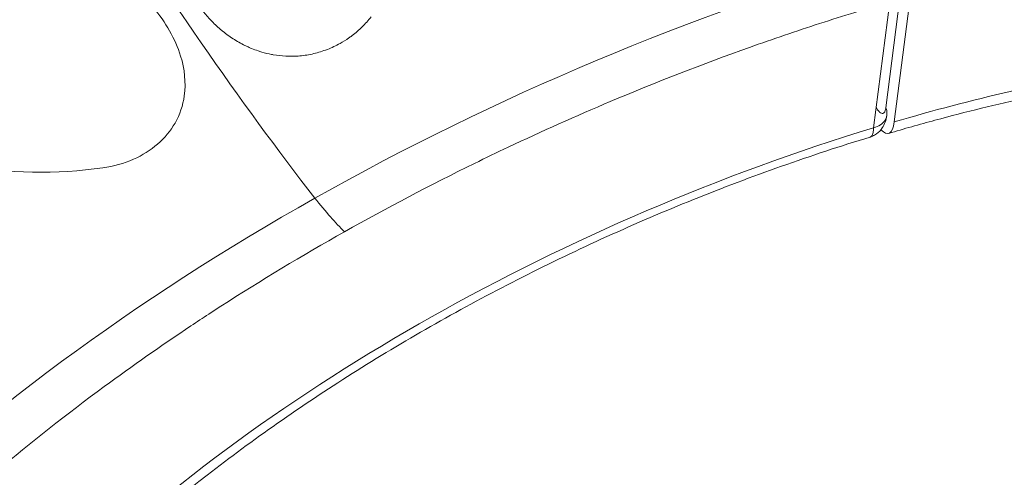
# Model space of a CAD drawing. Units: millimetres. Extents: x -1650 to 7188, y -3432 to 5174.
# Drawn here: x 303 to 353, y 533 to 556 of the extents above; entities that cross this region are included whole.
import ezdxf

# ---------------------------------------------------------------- set-up
doc = ezdxf.new("R2010")
doc.units = ezdxf.units.MM
doc.header["$LTSCALE"] = 1000
doc.layers.add('1 EQUIPMENT', color=7, linetype='Continuous', lineweight=18)

# ---------------------------------------------------------------- blocks, each defined once
blk = doc.blocks.new('DGSS 105')
at = {"layer": '1 EQUIPMENT', "lineweight": 13}
for p, q in [((347.455, 557.46), (346.722, 551.788)), ((347.142, 551.069), (347.96, 557.397)), ((346.105, 550.772), (346.929, 557.142))]:
    blk.add_line(p, q, dxfattribs=at)
for centre, major_axis, ratio, start_param, end_param in [((308.871, 579.256), (25.662, -45.553), 0.191729, -1.77243, -0.904113), ((348.438, 517.337), (-56.059, -23.023), 0.532879, -1.967998, -1.763665), ((345.784, 551.555), (0.992, -0.128), 0.809629, -1.138225, 0.450025), ((348.422, 517.377), (-56.008, -23.003), 0.532879, -1.74583, -0.938636), ((316.154, 553.347), (4.908, -8.713), 0.191729, -0.904113, -0.573948)]:
    blk.add_ellipse(centre, major_axis=major_axis, ratio=ratio, start_param=start_param, end_param=end_param, dxfattribs=at)
at = {"layer": '1 EQUIPMENT', "lineweight": 13, "extrusion": (2.26757e-16, -7.42123e-18, -1)}
blk.add_ellipse((348.248, 517.799), major_axis=(69.068, 28.366), ratio=0.532879, start_param=-1.79936, end_param=-1.373531, dxfattribs=at)
at = {"layer": '1 EQUIPMENT', "lineweight": 13, "extrusion": (1.15557e-16, -4.26906e-17, -1)}
blk.add_ellipse((346.128, 553.4), major_axis=(0.722, -2.912), ratio=0.256458, start_param=-0.58183, end_param=0.427732, dxfattribs=at)
at = {"layer": '1 EQUIPMENT', "lineweight": 13, "extrusion": (2.43365e-16, -8.8889e-17, -1)}
blk.add_ellipse((348.248, 517.799), major_axis=(69.068, 28.366), ratio=0.532879, start_param=-2.225188, end_param=-1.79936, dxfattribs=at)
at = {"layer": '1 EQUIPMENT', "lineweight": 13}
for points, knots in [([(278.895, 564.81), (279.782, 563.493), (280.723, 562.2), (281.724, 560.953), (283.396, 558.871), (285.232, 556.92), (287.268, 555.194), (288.382, 554.248), (289.554, 553.374), (290.775, 552.594), (292.182, 551.695), (293.679, 550.908), (295.233, 550.279), (296.788, 549.65), (298.397, 549.179), (300.02, 548.888), (302.376, 548.465), (304.82, 548.418), (307.159, 548.751)], [0, 0, 0, 0, 0.138421, 0.138421, 0.138421, 0.369663, 0.369663, 0.369663, 0.496314, 0.496314, 0.496314, 0.642234, 0.642234, 0.642234, 0.788157, 0.788157, 0.788157, 1, 1, 1, 1]), ([(320.712, 556.386), (320.569, 556.202), (320.416, 556.031), (320.253, 555.87), (320.13, 555.75), (320.003, 555.635), (319.869, 555.527), (319.825, 555.491), (319.781, 555.457), (319.734, 555.422), (319.685, 555.385), (319.636, 555.349), (319.586, 555.314), (319.444, 555.214), (319.296, 555.122), (319.144, 555.038), (319.042, 554.981), (318.937, 554.927), (318.83, 554.877), (318.723, 554.827), (318.615, 554.78), (318.501, 554.736), (318.275, 554.649), (318.046, 554.578), (317.814, 554.523), (317.698, 554.496), (317.581, 554.472), (317.464, 554.453), (317.346, 554.434), (317.226, 554.419), (317.109, 554.408), (317.005, 554.398), (316.902, 554.392), (316.798, 554.389), (316.665, 554.386), (316.532, 554.388), (316.398, 554.395), (316.189, 554.405), (315.979, 554.429), (315.767, 554.466), (315.737, 554.471), (315.705, 554.477), (315.676, 554.483), (315.515, 554.514), (315.354, 554.553), (315.196, 554.6), (315.13, 554.619), (315.065, 554.64), (315, 554.662), (314.888, 554.699), (314.777, 554.741), (314.667, 554.786), (314.612, 554.809), (314.557, 554.833), (314.502, 554.858), (314.474, 554.87), (314.447, 554.883), (314.42, 554.895), (314.392, 554.908), (314.363, 554.922), (314.338, 554.935), (314.131, 555.036), (313.93, 555.15), (313.735, 555.276), (313.637, 555.34), (313.541, 555.406), (313.446, 555.475), (313.399, 555.51), (313.352, 555.546), (313.305, 555.582), (313.289, 555.595), (313.273, 555.607), (313.257, 555.62), (313.25, 555.626), (313.242, 555.632), (313.235, 555.637), (313.212, 555.656), (313.188, 555.676), (313.166, 555.694), (312.994, 555.836), (312.828, 555.99), (312.667, 556.155), (312.526, 556.299), (312.39, 556.452), (312.258, 556.613), (312.239, 556.636), (312.219, 556.661), (312.202, 556.683), (311.921, 557.035), (311.669, 557.418), (311.445, 557.834)], [0, 0, 0, 0, 0.0625, 0.0625, 0.0625, 0.109375, 0.109375, 0.109375, 0.125, 0.125, 0.125, 0.141212, 0.141212, 0.141212, 0.1875, 0.1875, 0.1875, 0.21875, 0.21875, 0.21875, 0.25, 0.25, 0.25, 0.3125, 0.3125, 0.3125, 0.34375, 0.34375, 0.34375, 0.375, 0.375, 0.375, 0.402438, 0.402438, 0.402438, 0.4375, 0.4375, 0.4375, 0.492188, 0.492188, 0.492188, 0.5, 0.5, 0.5, 0.544214, 0.544214, 0.544214, 0.5625, 0.5625, 0.5625, 0.59375, 0.59375, 0.59375, 0.609375, 0.609375, 0.609375, 0.617188, 0.617188, 0.617188, 0.625, 0.625, 0.625, 0.6875, 0.6875, 0.6875, 0.71875, 0.71875, 0.71875, 0.734375, 0.734375, 0.734375, 0.73977, 0.73977, 0.73977, 0.742188, 0.742188, 0.742188, 0.75, 0.75, 0.75, 0.8125, 0.8125, 0.8125, 0.867188, 0.867188, 0.867188, 0.875, 0.875, 0.875, 1, 1, 1, 1]), ([(307.159, 548.751), (307.695, 548.827), (308.221, 548.971), (309.604, 549.58), (310.358, 550.226), (311.048, 551.441), (311.205, 551.913), (311.364, 553.049), (311.288, 553.742), (310.82, 555.269), (310.325, 556.111), (309.711, 556.857)], [0, 0, 0, 0, 0.141353, 0.141353, 0.402073, 0.402073, 0.543427, 0.543427, 0.73944, 0.73944, 1, 1, 1, 1]), ([(346.929, 557.142), (345.743, 556.794), (344.56, 556.428), (343.378, 556.043), (342.197, 555.659), (341.019, 555.258), (339.835, 554.836), (337.469, 553.992), (335.121, 553.079), (332.8, 552.1), (331.058, 551.365), (329.337, 550.596), (327.634, 549.791), (327.067, 549.523), (326.499, 549.25), (325.94, 548.976), (323.703, 547.879), (321.512, 546.727), (319.369, 545.52)], [0.0328806, 0.0328806, 0.0328806, 0.0328806, 0.1537705, 0.1537705, 0.1537705, 0.2746604, 0.2746604, 0.2746604, 0.5164403, 0.5164403, 0.5164403, 0.6977752, 0.6977752, 0.6977752, 0.7582201, 0.7582201, 0.7582201, 1, 1, 1, 1]), ([(358.523, 553.211), (357.756, 553.081), (356.986, 552.941), (355.441, 552.639), (354.666, 552.478), (353.111, 552.135), (352.332, 551.953), (350.771, 551.57), (349.989, 551.368), (348.424, 550.944), (347.642, 550.722), (346.859, 550.491)], [1.3859474, 1.3859474, 1.3859474, 1.3859474, 1.428026, 1.428026, 1.4701046, 1.4701046, 1.5121832, 1.5121832, 1.5542618, 1.5542618, 1.5963404, 1.5963404, 1.5963404, 1.5963404]), ([(346.722, 551.788), (346.714, 551.731), (346.704, 551.682), (346.69, 551.64), (346.677, 551.599), (346.66, 551.566), (346.641, 551.542), (346.621, 551.518), (346.6, 551.503), (346.575, 551.497), (346.551, 551.491), (346.524, 551.494), (346.496, 551.507), (346.467, 551.519), (346.437, 551.541), (346.406, 551.572), (346.374, 551.602), (346.341, 551.642), (346.308, 551.689), (346.285, 551.722), (346.262, 551.759), (346.238, 551.8)], [0, 0, 0, 0, 0.000292578, 0.000292578, 0.000292578, 0.000585164, 0.000585164, 0.000585164, 0.000877746, 0.000877746, 0.000877746, 0.001170328, 0.001170328, 0.001170328, 0.00146291, 0.00146291, 0.00146291, 0.001755492, 0.001755492, 0.001755492, 0.001958859, 0.001958859, 0.001958859, 0.001958859]), ([(346.775, 551.426), (346.756, 551.278), (346.723, 551.131), (346.619, 550.885), (346.563, 550.786), (346.403, 550.58), (346.289, 550.479), (346.088, 550.365), (346.013, 550.332), (345.935, 550.308)], [0, 0, 0, 0, 0.561617, 0.561617, 0.947922, 0.947922, 1.425214, 1.425214, 1.683069, 1.683069, 1.683069, 1.683069]), ([(345.935, 550.308), (342.936, 549.391), (339.945, 548.333), (334.061, 545.963), (331.168, 544.65), (325.556, 541.807), (322.837, 540.276), (317.649, 537.037), (315.18, 535.329), (310.555, 531.787), (308.401, 529.951), (306.433, 528.079)], [1.6129187, 1.6129187, 1.6129187, 1.6129187, 1.7736259, 1.7736259, 1.9343331, 1.9343331, 2.0950403, 2.0950403, 2.2557475, 2.2557475, 2.4164547, 2.4164547, 2.4164547, 2.4164547]), ([(345.935, 550.308), (345.946, 550.312), (345.958, 550.317), (345.969, 550.325), (345.977, 550.33), (345.985, 550.337), (345.992, 550.345), (345.996, 550.35), (346, 550.354), (346.004, 550.359), (346.005, 550.361), (346.007, 550.364), (346.009, 550.366), (346.011, 550.369), (346.013, 550.372), (346.015, 550.374), (346.015, 550.374), (346.015, 550.374), (346.015, 550.375), (346.04, 550.412), (346.06, 550.465), (346.075, 550.531), (346.075, 550.532), (346.075, 550.532), (346.075, 550.532), (346.09, 550.599), (346.1, 550.679), (346.105, 550.772)], [0.6452236, 0.6452236, 0.6452236, 0.6452236, 0.6875, 0.6875, 0.6875, 0.71875, 0.71875, 0.71875, 0.734375, 0.734375, 0.734375, 0.7421875, 0.7421875, 0.7421875, 0.75, 0.75, 0.75, 0.7504496, 0.7504496, 0.7504496, 0.875, 0.875, 0.875, 0.875401, 0.875401, 0.875401, 1, 1, 1, 1]), ([(319.369, 545.52), (317.225, 544.312), (315.142, 543.057), (313.118, 541.753), (312.916, 541.622), (312.713, 541.491), (312.511, 541.359), (312.208, 541.161), (311.906, 540.962), (311.606, 540.762), (310.105, 539.762), (308.645, 538.739), (307.226, 537.693), (305.333, 536.298), (303.52, 534.867), (301.792, 533.404), (300.928, 532.673), (300.093, 531.94), (299.279, 531.2), (298.464, 530.46), (297.673, 529.714), (296.905, 528.961)], [0, 0, 0, 0, 0.2417816, 0.2417816, 0.2417816, 0.2659699, 0.2659699, 0.2659699, 0.302227, 0.302227, 0.302227, 0.4835633, 0.4835633, 0.4835633, 0.7253449, 0.7253449, 0.7253449, 0.8462357, 0.8462357, 0.8462357, 0.9671265, 0.9671265, 0.9671265, 0.9671265])]:
    blk.add_open_spline(points, degree=3, knots=knots, dxfattribs=at)

msp = doc.modelspace()

# ---------------------------------------------------------------- block references
at = {"layer": '1 EQUIPMENT'}
msp.add_blockref('DGSS 105', (0, 0), dxfattribs=at)

doc.saveas('drawing.dxf')
